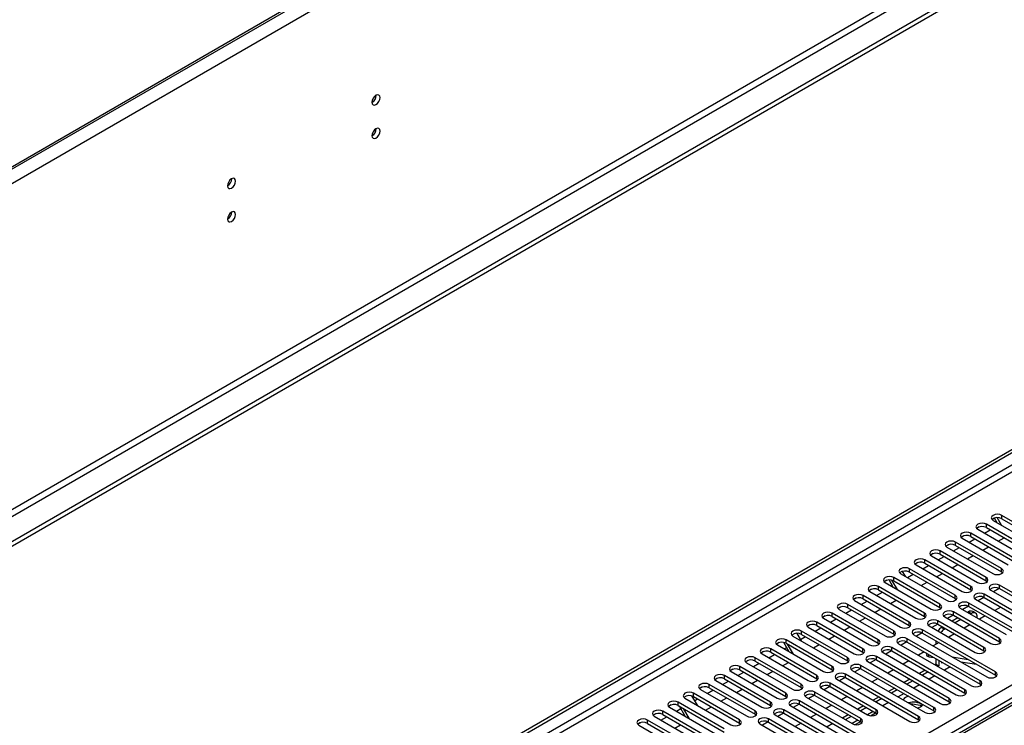
# Model space of a CAD drawing. Units: millimetres. Extents: x 2 to 5882, y 6 to 8322.
# Drawn here: x 3116 to 3477, y 2148 to 2407 of the extents above; entities that cross this region are included whole.
import ezdxf

# ---------------------------------------------------------------- set-up
doc = ezdxf.new("R2010")
doc.units = ezdxf.units.MM
doc.header["$LTSCALE"] = 28

msp = doc.modelspace()

# ---------------------------------------------------------------- linework, layer by layer
at = {"color": 7, "linetype": 'Continuous', "lineweight": 25}
for p, q in [((3925.937, 2822.027), (2541.068, 2022.559)), ((3925.937, 2821.21), (2541.068, 2021.742)), ((3995.057, 2724.344), (2493.869, 1857.726)), ((3995.057, 2722.71), (2493.869, 1856.093)), ((2291.283, 1562.72), (3664.484, 2355.452)), ((2292.343, 1562.107), (3665.545, 2354.84)), ((3660.988, 2260.475), (3410.672, 2115.971)), ((3473.605, 2223.733), (3472.634, 2223.172)), ((3473.558, 2223.705), (3472.634, 2223.172)), ((3473.558, 2223.705), (3473.606, 2223.733)), ((3474.546, 2221.994), (3473.558, 2223.705)), ((3476.046, 2221.128), (3474.465, 2223.866)), ((3493.081, 2214.967), (3476.199, 2224.713)), ((3476.199, 2223.489), (3493.081, 2213.743)), ((3467.948, 2220.467), (3466.977, 2219.906)), ((3467.949, 2220.467), (3466.977, 2219.906)), ((3487.424, 2211.702), (3470.542, 2221.448)), ((3470.542, 2220.223), (3487.424, 2210.477)), ((3473.017, 2222.876), (3489.899, 2213.131)), ((3462.291, 2217.202), (3461.32, 2216.641)), ((3462.292, 2217.202), (3461.32, 2216.641)), ((3461.703, 2216.345), (3478.586, 2206.599)), ((3481.767, 2208.436), (3464.885, 2218.182)), ((3464.885, 2216.957), (3481.767, 2207.211)), ((3467.36, 2219.611), (3484.242, 2209.865)), ((3469.842, 2218.178), (3471.964, 2219.402)), ((3474.913, 2215.251), (3477.034, 2216.475)), ((3456.634, 2213.936), (3455.663, 2213.375)), ((3456.635, 2213.936), (3455.663, 2213.375)), ((3456.046, 2213.08), (3472.929, 2203.334)), ((3458.529, 2211.647), (3460.65, 2212.871)), ((3476.111, 2205.171), (3459.228, 2214.916)), ((3459.228, 2213.692), (3476.111, 2203.946)), ((3464.186, 2214.912), (3466.307, 2216.137)), ((3469.256, 2211.985), (3471.377, 2213.209)), ((3450.978, 2210.67), (3450.006, 2210.109)), ((3450.978, 2210.67), (3450.006, 2210.109)), ((3450.39, 2209.814), (3467.272, 2200.068)), ((3452.872, 2208.381), (3454.993, 2209.605)), ((3470.454, 2201.905), (3453.572, 2211.651)), ((3453.572, 2210.426), (3470.454, 2200.68)), ((3463.599, 2208.719), (3465.721, 2209.944)), ((3445.321, 2207.405), (3444.349, 2206.844)), ((3445.321, 2207.405), (3444.349, 2206.844)), ((3444.733, 2206.548), (3461.615, 2196.802)), ((3447.215, 2205.115), (3449.336, 2206.34)), ((3464.797, 2198.639), (3447.915, 2208.385)), ((3447.915, 2207.16), (3464.797, 2197.414)), ((3457.943, 2205.454), (3460.064, 2206.678)), ((3453.483, 2192.108), (3436.601, 2201.854)), ((3439.076, 2203.283), (3455.958, 2193.537)), ((3439.664, 2204.139), (3439.66, 2204.137)), ((3439.664, 2204.139), (3439.66, 2204.136)), ((3439.66, 2204.137), (3440.691, 2202.35)), ((3441.558, 2201.85), (3443.679, 2203.074)), ((3459.14, 2195.374), (3442.258, 2205.12)), ((3442.258, 2203.895), (3459.14, 2194.149)), ((3452.286, 2202.188), (3454.407, 2203.413)), ((3476.111, 2203.946), (3476.504, 2203.64)), ((3447.826, 2188.842), (3430.944, 2198.588)), ((3434.007, 2200.873), (3433.036, 2200.313)), ((3434.008, 2200.873), (3433.036, 2200.312)), ((3433.419, 2200.017), (3450.301, 2190.271)), ((3436.362, 2198.318), (3434.811, 2201.004)), ((3437.862, 2197.452), (3435.865, 2200.912)), ((3435.901, 2198.584), (3436.132, 2198.717)), ((3436.601, 2200.629), (3453.483, 2190.883)), ((3446.629, 2198.922), (3448.75, 2200.147)), ((3470.454, 2200.68), (3470.847, 2200.374)), ((3492.286, 2189.302), (3475.404, 2199.048)), ((3442.169, 2185.577), (3425.287, 2195.323)), ((3428.35, 2197.608), (3427.379, 2197.047)), ((3428.351, 2197.608), (3427.379, 2197.047)), ((3427.762, 2196.751), (3444.644, 2187.006)), ((3430.244, 2195.318), (3432.366, 2196.543)), ((3430.944, 2197.363), (3447.826, 2187.618)), ((3464.797, 2197.414), (3465.19, 2197.108)), ((3469.641, 2194.614), (3467.524, 2193.391)), ((3469.642, 2194.614), (3467.524, 2193.391)), ((3486.629, 2186.036), (3469.747, 2195.782)), ((3469.747, 2194.557), (3486.629, 2184.811)), ((3472.222, 2197.211), (3489.104, 2187.465)), ((3475.298, 2197.88), (3473.18, 2196.657)), ((3475.298, 2197.88), (3473.18, 2196.657)), ((3475.404, 2197.823), (3492.286, 2188.077)), ((3417.037, 2191.077), (3416.065, 2190.516)), ((3417.036, 2191.076), (3416.065, 2190.516)), ((3436.513, 2182.311), (3419.631, 2192.057)), ((3422.693, 2194.342), (3421.722, 2193.781)), ((3422.694, 2194.342), (3421.722, 2193.781)), ((3422.105, 2193.486), (3438.988, 2183.74)), ((3424.588, 2192.053), (3426.709, 2193.277)), ((3425.287, 2194.098), (3442.169, 2184.352)), ((3435.315, 2192.391), (3437.436, 2193.616)), ((3459.14, 2194.149), (3459.533, 2193.843)), ((3463.985, 2191.348), (3461.867, 2190.126)), ((3463.985, 2191.348), (3461.867, 2190.126)), ((3480.972, 2182.77), (3464.09, 2192.516)), ((3464.09, 2191.291), (3480.972, 2181.546)), ((3466.565, 2193.945), (3483.447, 2184.199)), ((3475.797, 2191.064), (3473.676, 2189.84)), ((3411.38, 2187.811), (3410.408, 2187.25)), ((3411.38, 2187.811), (3410.408, 2187.25)), ((3430.856, 2179.046), (3413.974, 2188.791)), ((3413.974, 2187.567), (3430.856, 2177.821)), ((3416.449, 2190.22), (3433.331, 2180.474)), ((3418.931, 2188.787), (3421.052, 2190.012)), ((3419.631, 2190.832), (3436.513, 2181.086)), ((3429.658, 2189.126), (3431.779, 2190.35)), ((3447.826, 2187.618), (3448.22, 2187.312)), ((3453.483, 2190.883), (3453.876, 2190.577)), ((3455.251, 2187.414), (3472.133, 2177.668)), ((3458.328, 2188.083), (3456.21, 2186.86)), ((3458.328, 2188.083), (3456.21, 2186.86)), ((3475.315, 2179.505), (3458.433, 2189.251)), ((3458.433, 2188.026), (3475.315, 2178.28)), ((3460.908, 2190.679), (3477.79, 2180.933)), ((3464.014, 2189.311), (3463.646, 2189.098)), ((3465.075, 2188.699), (3464.707, 2188.486)), ((3466.575, 2188.847), (3465.514, 2189.459)), ((3467.196, 2187.049), (3467.196, 2187.474)), ((3470.14, 2187.799), (3468.019, 2186.574)), ((3405.723, 2184.545), (3404.751, 2183.984)), ((3405.723, 2184.545), (3404.751, 2183.984)), ((3425.199, 2175.78), (3408.317, 2185.526)), ((3408.317, 2184.301), (3425.199, 2174.555)), ((3410.792, 2186.954), (3427.674, 2177.209)), ((3413.274, 2185.521), (3415.395, 2186.746)), ((3418.345, 2182.594), (3420.466, 2183.819)), ((3424.001, 2185.86), (3426.123, 2187.084)), ((3442.169, 2184.352), (3442.563, 2184.046)), ((3449.594, 2184.148), (3466.476, 2174.402)), ((3452.671, 2184.817), (3450.553, 2183.595)), ((3452.671, 2184.817), (3450.553, 2183.595)), ((3469.658, 2176.239), (3452.776, 2185.985)), ((3452.776, 2184.76), (3469.658, 2175.014)), ((3454.454, 2183.792), (3454.115, 2183.596)), ((3460.111, 2187.057), (3457.989, 2185.833)), ((3461.171, 2186.445), (3459.05, 2185.221)), ((3464.483, 2184.533), (3462.362, 2183.309)), ((3399.478, 2180.423), (3416.36, 2170.677)), ((3400.926, 2181.413), (3402.507, 2178.674)), ((3402.234, 2179.148), (3404.081, 2180.215)), ((3419.542, 2172.514), (3402.66, 2182.26)), ((3402.66, 2181.035), (3419.542, 2171.289)), ((3405.135, 2183.689), (3422.017, 2173.943)), ((3407.617, 2182.256), (3409.738, 2183.48)), ((3412.688, 2179.329), (3414.809, 2180.553)), ((3436.513, 2181.086), (3436.906, 2180.78)), ((3443.937, 2180.882), (3470.719, 2165.422)), ((3447.014, 2181.552), (3444.896, 2180.329)), ((3447.014, 2181.551), (3444.896, 2180.329)), ((3473.901, 2167.259), (3447.119, 2182.719)), ((3447.119, 2181.495), (3473.901, 2166.034)), ((3455.514, 2183.179), (3455.175, 2182.984)), ((3458.826, 2181.267), (3456.705, 2180.043)), ((3394.409, 2178.014), (3393.438, 2177.453)), ((3394.41, 2178.014), (3393.438, 2177.453)), ((3393.821, 2177.158), (3410.703, 2167.412)), ((3398.179, 2174.642), (3396.201, 2178.068)), ((3413.885, 2169.249), (3397.003, 2178.994)), ((3397.003, 2177.77), (3413.885, 2168.024)), ((3399.679, 2173.776), (3397.558, 2177.449)), ((3407.031, 2176.063), (3409.152, 2177.287)), ((3430.856, 2177.821), (3431.249, 2177.515)), ((3438.28, 2177.617), (3465.062, 2162.156)), ((3441.357, 2178.286), (3439.239, 2177.063)), ((3441.357, 2178.286), (3439.239, 2177.063)), ((3468.244, 2163.993), (3441.462, 2179.454)), ((3441.462, 2178.229), (3468.244, 2162.768)), ((3453.17, 2178.002), (3451.048, 2176.777)), ((3451.993, 2178.681), (3451.993, 2177.323)), ((3453.054, 2178.068), (3453.054, 2177.935)), ((3475.315, 2178.28), (3475.708, 2177.974)), ((3388.752, 2174.748), (3387.781, 2174.187)), ((3388.753, 2174.748), (3387.781, 2174.187)), ((3388.164, 2173.892), (3405.046, 2164.146)), ((3390.647, 2172.459), (3392.768, 2173.683)), ((3408.228, 2165.983), (3391.346, 2175.729)), ((3391.346, 2174.504), (3408.228, 2164.758)), ((3396.303, 2175.725), (3397.241, 2176.266)), ((3425.199, 2174.555), (3425.592, 2174.249)), ((3456.93, 2157.462), (3430.149, 2172.922)), ((3432.624, 2174.351), (3459.405, 2158.89)), ((3435.7, 2175.02), (3433.582, 2173.798)), ((3435.7, 2175.02), (3433.582, 2173.798)), ((3462.587, 2160.727), (3435.806, 2176.188)), ((3435.806, 2174.963), (3462.587, 2159.503)), ((3447.738, 2174.606), (3445.617, 2173.381)), ((3448.385, 2174.233), (3448.645, 2173.257)), ((3469.658, 2175.014), (3470.051, 2174.708)), ((3383.095, 2171.483), (3382.124, 2170.922)), ((3383.096, 2171.483), (3382.124, 2170.922)), ((3382.507, 2170.626), (3399.39, 2160.88)), ((3384.99, 2169.193), (3387.111, 2170.418)), ((3402.571, 2162.717), (3385.689, 2172.463)), ((3385.689, 2171.238), (3402.571, 2161.493)), ((3395.717, 2169.532), (3397.838, 2170.756)), ((3419.542, 2171.289), (3419.935, 2170.983)), ((3451.273, 2154.196), (3424.492, 2169.657)), ((3426.967, 2171.086), (3453.748, 2155.625)), ((3430.043, 2171.755), (3427.926, 2170.532)), ((3430.044, 2171.755), (3427.926, 2170.532)), ((3430.149, 2171.698), (3456.93, 2156.237)), ((3442.082, 2171.34), (3439.96, 2170.116)), ((3449.423, 2172.805), (3451.394, 2172.496)), ((3451.993, 2170.123), (3451.627, 2169.912)), ((3451.993, 2172.15), (3451.993, 2170.123)), ((3451.993, 2170.123), (3453.054, 2169.511)), ((3453.054, 2169.511), (3452.688, 2169.3)), ((3453.054, 2171.537), (3453.054, 2169.511)), ((3454.115, 2170.925), (3454.115, 2170.532)), ((3454.115, 2170.532), (3454.455, 2170.728)), ((3458.005, 2172.761), (3463.832, 2171.846)), ((3461.106, 2170.971), (3466.933, 2170.056)), ((3391.258, 2156.186), (3374.376, 2165.932)), ((3377.439, 2168.217), (3376.467, 2167.656)), ((3377.439, 2168.217), (3376.467, 2167.656)), ((3376.851, 2167.361), (3393.733, 2157.615)), ((3379.333, 2165.928), (3381.454, 2167.152)), ((3396.915, 2159.452), (3380.033, 2169.198)), ((3380.033, 2167.973), (3396.915, 2158.227)), ((3390.06, 2166.266), (3392.181, 2167.491)), ((3413.885, 2168.024), (3414.278, 2167.718)), ((3445.617, 2150.93), (3418.835, 2166.391)), ((3421.31, 2167.82), (3448.091, 2152.359)), ((3424.387, 2168.489), (3422.269, 2167.266)), ((3424.387, 2168.489), (3422.269, 2167.266)), ((3424.492, 2168.432), (3451.273, 2152.971)), ((3436.425, 2168.074), (3434.304, 2166.85)), ((3448.091, 2167.871), (3445.97, 2166.646)), ((3449.152, 2167.258), (3447.031, 2166.034)), ((3474.294, 2165.728), (3473.901, 2166.034)), ((3385.601, 2152.92), (3368.719, 2162.666)), ((3371.782, 2164.951), (3370.81, 2164.391)), ((3371.782, 2164.951), (3370.81, 2164.39)), ((3371.194, 2164.095), (3388.076, 2154.349)), ((3373.676, 2162.662), (3375.797, 2163.887)), ((3374.376, 2164.707), (3391.258, 2154.961)), ((3384.403, 2163), (3386.525, 2164.225)), ((3408.228, 2164.758), (3408.622, 2164.452)), ((3430.06, 2153.38), (3413.178, 2163.126)), ((3415.653, 2164.554), (3442.435, 2149.094)), ((3418.73, 2165.223), (3416.612, 2164.001)), ((3418.73, 2165.223), (3416.612, 2164.001)), ((3418.835, 2165.166), (3445.617, 2149.706)), ((3430.768, 2164.809), (3428.647, 2163.584)), ((3442.435, 2164.605), (3440.314, 2163.381)), ((3443.495, 2163.993), (3441.374, 2162.768)), ((3468.637, 2162.462), (3468.244, 2162.768)), ((3362.326, 2158.459), (3364.323, 2154.999)), ((3379.944, 2149.655), (3363.062, 2159.401)), ((3366.125, 2161.686), (3365.153, 2161.125)), ((3366.125, 2161.686), (3365.154, 2161.125)), ((3365.537, 2160.829), (3382.419, 2151.084)), ((3368.019, 2159.396), (3370.14, 2160.621)), ((3368.719, 2161.442), (3385.601, 2151.696)), ((3378.747, 2159.735), (3380.868, 2160.959)), ((3402.571, 2161.493), (3402.965, 2161.186)), ((3407.416, 2158.692), (3405.298, 2157.47)), ((3407.416, 2158.692), (3405.298, 2157.469)), ((3424.403, 2150.114), (3407.521, 2159.86)), ((3407.521, 2158.635), (3424.403, 2148.889)), ((3409.996, 2161.289), (3426.878, 2151.543)), ((3413.073, 2161.958), (3410.955, 2160.735)), ((3413.073, 2161.958), (3410.955, 2160.735)), ((3413.178, 2161.901), (3430.06, 2152.155)), ((3425.111, 2161.543), (3422.99, 2160.319)), ((3436.778, 2161.34), (3434.657, 2160.115)), ((3437.838, 2160.727), (3435.717, 2159.503)), ((3462.98, 2159.196), (3462.587, 2159.503)), ((3354.812, 2155.155), (3353.84, 2154.594)), ((3354.811, 2155.154), (3353.84, 2154.594)), ((3374.287, 2146.389), (3357.405, 2156.135)), ((3357.405, 2154.91), (3374.287, 2145.164)), ((3359.88, 2157.564), (3376.762, 2147.818)), ((3363.062, 2158.176), (3379.944, 2148.43)), ((3363.343, 2156.697), (3364.483, 2157.355)), ((3373.09, 2156.469), (3375.211, 2157.694)), ((3391.258, 2154.961), (3391.651, 2154.655)), ((3396.915, 2158.227), (3397.308, 2157.921)), ((3401.759, 2155.426), (3399.641, 2154.204)), ((3401.759, 2155.426), (3399.641, 2154.204)), ((3428.646, 2141.134), (3401.864, 2156.594)), ((3401.864, 2155.369), (3428.646, 2139.909)), ((3404.339, 2158.023), (3421.221, 2148.277)), ((3413.797, 2155.012), (3411.676, 2153.787)), ((3419.454, 2158.278), (3417.333, 2157.053)), ((3425.464, 2154.808), (3423.343, 2153.584)), ((3431.121, 2158.074), (3429, 2156.849)), ((3432.182, 2157.462), (3430.06, 2156.237)), ((3442.422, 2155.632), (3442.422, 2156.012)), ((3446.91, 2154.851), (3442.628, 2155.513)), ((3457.324, 2155.931), (3456.93, 2156.237)), ((3349.154, 2151.889), (3348.183, 2151.328)), ((3349.155, 2151.889), (3348.183, 2151.328)), ((3368.63, 2143.124), (3351.748, 2152.869)), ((3351.748, 2151.645), (3368.63, 2141.899)), ((3354.223, 2154.298), (3371.105, 2144.552)), ((3356.705, 2152.865), (3358.35, 2153.815)), ((3359.995, 2150.966), (3357.874, 2154.64)), ((3361.495, 2150.1), (3359.374, 2153.774)), ((3367.433, 2153.204), (3369.554, 2154.428)), ((3385.601, 2151.696), (3385.994, 2151.39)), ((3393.026, 2151.492), (3419.807, 2136.031)), ((3396.102, 2152.161), (3393.984, 2150.938)), ((3396.102, 2152.161), (3393.984, 2150.938)), ((3422.989, 2137.868), (3396.208, 2153.329)), ((3396.208, 2152.104), (3422.989, 2136.643)), ((3398.682, 2154.757), (3425.464, 2139.297)), ((3408.141, 2151.746), (3406.019, 2150.522)), ((3419.807, 2151.543), (3417.686, 2150.318)), ((3426.525, 2154.196), (3424.404, 2152.971)), ((3428.023, 2151.188), (3429.879, 2152.26)), ((3430.06, 2152.155), (3430.454, 2151.849)), ((3451.667, 2152.665), (3451.273, 2152.971)), ((3343.497, 2148.623), (3342.526, 2148.062)), ((3343.498, 2148.623), (3342.526, 2148.062)), ((3342.909, 2147.767), (3359.792, 2138.021)), ((3362.974, 2139.858), (3346.091, 2149.604)), ((3346.091, 2148.379), (3362.974, 2138.633)), ((3348.566, 2151.032), (3365.448, 2141.287)), ((3351.049, 2149.6), (3353.17, 2150.824)), ((3356.119, 2146.672), (3358.24, 2147.897)), ((3379.944, 2148.43), (3380.337, 2148.124)), ((3387.369, 2148.226), (3414.15, 2132.765)), ((3390.445, 2148.895), (3388.328, 2147.673)), ((3390.446, 2148.895), (3388.328, 2147.673)), ((3417.332, 2134.602), (3390.551, 2150.063)), ((3390.551, 2148.838), (3417.332, 2133.377)), ((3402.484, 2148.481), (3400.362, 2147.256)), ((3414.15, 2148.277), (3412.029, 2147.052)), ((3420.868, 2150.93), (3418.747, 2149.706)), ((3422.366, 2147.923), (3424.222, 2148.994)), ((3424.403, 2148.889), (3424.797, 2148.583)), ((3446.01, 2149.4), (3445.617, 2149.706))]:
    msp.add_line(p, q, dxfattribs=at)
at = {"color": 8, "linetype": 'Continuous', "lineweight": 25}
for p, q in [((3930.533, 2818.556), (2540.008, 2015.823)), ((3933.715, 2700.77), (2536.826, 1894.363)), ((2537.886, 1892.526), (3934.776, 2698.933)), ((3664.555, 2349.777), (2292.343, 1557.616)), ((2293.404, 1555.779), (3664.484, 2347.287)), ((2436.416, 1560.168), (3656.883, 2264.728)), ((3659.004, 2261.053), (2438.538, 1556.493)), ((3662.363, 2260.339), (3412.047, 2115.835)), ((3476.199, 2223.489), (3476.199, 2224.713)), ((3470.542, 2220.223), (3470.542, 2221.448)), ((3464.885, 2216.957), (3464.885, 2218.182)), ((3459.228, 2213.692), (3459.228, 2214.916)), ((3453.572, 2210.426), (3453.572, 2211.651)), ((3447.915, 2207.16), (3447.915, 2208.385)), ((3436.601, 2200.629), (3436.601, 2201.854)), ((3442.258, 2203.895), (3442.258, 2205.12)), ((3470.454, 2200.68), (3470.454, 2201.905)), ((3476.111, 2203.946), (3476.111, 2205.171)), ((3430.944, 2197.363), (3430.944, 2198.588)), ((3464.797, 2197.414), (3464.797, 2198.639)), ((3475.404, 2197.823), (3475.404, 2199.048)), ((3425.287, 2194.098), (3425.287, 2195.323)), ((3459.14, 2194.149), (3459.14, 2195.374)), ((3469.747, 2194.557), (3469.747, 2195.782)), ((3419.631, 2190.832), (3419.631, 2192.057)), ((3453.483, 2190.883), (3453.483, 2192.108)), ((3464.09, 2191.291), (3464.09, 2192.516)), ((3413.974, 2187.567), (3413.974, 2188.791)), ((3447.826, 2187.618), (3447.826, 2188.842)), ((3458.433, 2188.026), (3458.433, 2189.251)), ((3464.014, 2189.311), (3465.075, 2188.699)), ((3408.317, 2184.301), (3408.317, 2185.526)), ((3442.169, 2184.352), (3442.169, 2185.577)), ((3452.776, 2184.76), (3452.776, 2185.985)), ((3402.66, 2181.035), (3402.66, 2182.26)), ((3436.513, 2181.086), (3436.513, 2182.311)), ((3447.119, 2181.495), (3447.119, 2182.719)), ((3454.115, 2183.596), (3455.175, 2182.984)), ((3397.003, 2177.77), (3397.003, 2178.994)), ((3430.856, 2177.821), (3430.856, 2179.046)), ((3441.462, 2178.229), (3441.462, 2179.454)), ((3475.315, 2178.28), (3475.315, 2179.505)), ((3391.346, 2174.504), (3391.346, 2175.729)), ((3425.199, 2174.555), (3425.199, 2175.78)), ((3430.149, 2171.698), (3430.149, 2172.922)), ((3435.806, 2174.963), (3435.806, 2176.188)), ((3449.161, 2173.784), (3449.423, 2172.805)), ((3469.658, 2175.014), (3469.658, 2176.239)), ((3385.689, 2171.238), (3385.689, 2172.463)), ((3413.885, 2168.024), (3413.885, 2169.249)), ((3419.542, 2171.289), (3419.542, 2172.514)), ((3424.492, 2168.432), (3424.492, 2169.657)), ((3374.376, 2164.707), (3374.376, 2165.932)), ((3380.033, 2167.973), (3380.033, 2169.198)), ((3408.228, 2164.758), (3408.228, 2165.983)), ((3418.835, 2165.166), (3418.835, 2166.391)), ((3451.627, 2165.829), (3449.506, 2164.605)), ((3457.284, 2169.095), (3455.163, 2167.871)), ((3473.901, 2166.034), (3473.901, 2167.259)), ((3368.719, 2161.442), (3368.719, 2162.666)), ((3402.571, 2161.493), (3402.571, 2162.717)), ((3413.178, 2161.901), (3413.178, 2163.126)), ((3445.971, 2162.564), (3443.849, 2161.339)), ((3468.244, 2162.768), (3468.244, 2163.993)), ((3363.062, 2158.176), (3363.062, 2159.401)), ((3396.915, 2158.227), (3396.915, 2159.452)), ((3407.521, 2158.635), (3407.521, 2159.86)), ((3440.314, 2159.298), (3438.193, 2158.074)), ((3462.587, 2159.503), (3462.587, 2160.727)), ((3357.405, 2154.91), (3357.405, 2156.135)), ((3391.258, 2154.961), (3391.258, 2156.186)), ((3401.864, 2155.369), (3401.864, 2156.594)), ((3434.657, 2156.033), (3432.536, 2154.808)), ((3456.93, 2156.237), (3456.93, 2157.462)), ((3351.748, 2151.645), (3351.748, 2152.869)), ((3385.601, 2151.696), (3385.601, 2152.92)), ((3396.208, 2152.104), (3396.208, 2153.329)), ((3429, 2152.767), (3426.879, 2151.542)), ((3430.06, 2152.155), (3430.06, 2153.38)), ((3451.273, 2152.971), (3451.273, 2154.196)), ((3346.091, 2148.379), (3346.091, 2149.604)), ((3379.944, 2148.43), (3379.944, 2149.655)), ((3390.551, 2148.838), (3390.551, 2150.063)), ((3423.343, 2149.501), (3421.222, 2148.277)), ((3424.403, 2148.889), (3424.403, 2150.114)), ((3445.617, 2149.706), (3445.617, 2150.93))]:
    msp.add_line(p, q, dxfattribs=at)
at = {"color": 7, "linetype": 'Continuous', "lineweight": 25, "flags": 128}
for points in [[(3247.892, 2378.007), (3247.779, 2378.598), (3247.457, 2378.968), (3246.976, 2379.062), (3246.407, 2378.864), (3245.839, 2378.406), (3245.357, 2377.756), (3245.035, 2377.014), (3244.922, 2376.292), (3245.035, 2375.701), (3245.357, 2375.331), (3245.839, 2375.237), (3246.407, 2375.435), (3246.976, 2375.893), (3247.457, 2376.543), (3247.779, 2377.285), (3247.892, 2378.007)], [(3247.892, 2365.759), (3247.779, 2366.35), (3247.457, 2366.72), (3246.976, 2366.814), (3246.407, 2366.616), (3245.839, 2366.158), (3245.357, 2365.508), (3245.035, 2364.766), (3244.922, 2364.044), (3245.035, 2363.453), (3245.357, 2363.083), (3245.839, 2362.989), (3246.407, 2363.187), (3246.976, 2363.645), (3247.457, 2364.295), (3247.779, 2365.037), (3247.892, 2365.759)], [(3194.859, 2347.391), (3194.746, 2347.982), (3194.424, 2348.353), (3193.943, 2348.446), (3193.374, 2348.249), (3192.806, 2347.79), (3192.324, 2347.141), (3192.002, 2346.398), (3191.889, 2345.677), (3192.002, 2345.086), (3192.324, 2344.716), (3192.806, 2344.622), (3193.374, 2344.819), (3193.943, 2345.278), (3194.424, 2345.928), (3194.746, 2346.67), (3194.859, 2347.391)], [(3194.859, 2335.143), (3194.746, 2335.734), (3194.424, 2336.105), (3193.943, 2336.198), (3193.374, 2336.001), (3192.806, 2335.542), (3192.324, 2334.892), (3192.002, 2334.15), (3191.889, 2333.429), (3192.002, 2332.838), (3192.324, 2332.467), (3192.806, 2332.374), (3193.374, 2332.571), (3193.943, 2333.03), (3194.424, 2333.68), (3194.746, 2334.422), (3194.859, 2335.143)], [(3476.199, 2224.713), (3475.469, 2224.995), (3474.608, 2225.094), (3473.747, 2224.995), (3473.017, 2224.713), (3472.529, 2224.292), (3472.358, 2223.795), (3472.529, 2223.298), (3473.017, 2222.876)], [(3470.542, 2221.448), (3469.812, 2221.729), (3468.951, 2221.828), (3468.09, 2221.729), (3467.36, 2221.448), (3466.872, 2221.026), (3466.701, 2220.529), (3466.872, 2220.032), (3467.36, 2219.611)], [(3464.885, 2218.182), (3464.155, 2218.464), (3463.294, 2218.562), (3462.433, 2218.464), (3461.703, 2218.182), (3461.216, 2217.761), (3461.044, 2217.264), (3461.216, 2216.767), (3461.703, 2216.345)], [(3459.228, 2214.916), (3458.498, 2215.198), (3457.637, 2215.297), (3456.776, 2215.198), (3456.046, 2214.916), (3455.559, 2214.495), (3455.387, 2213.998), (3455.559, 2213.501), (3456.046, 2213.08)], [(3453.572, 2211.651), (3452.842, 2211.932), (3451.981, 2212.031), (3451.12, 2211.932), (3450.39, 2211.651), (3449.902, 2211.229), (3449.731, 2210.732), (3449.902, 2210.235), (3450.39, 2209.814)], [(3442.258, 2205.12), (3441.528, 2205.401), (3440.667, 2205.5), (3439.806, 2205.401), (3439.076, 2205.12), (3438.588, 2204.698), (3438.417, 2204.201), (3438.588, 2203.704), (3439.076, 2203.283)], [(3447.915, 2208.385), (3447.185, 2208.667), (3446.324, 2208.766), (3445.463, 2208.667), (3444.733, 2208.385), (3444.245, 2207.964), (3444.074, 2207.467), (3444.245, 2206.97), (3444.733, 2206.548)], [(3436.601, 2201.854), (3435.871, 2202.135), (3435.01, 2202.234), (3434.149, 2202.135), (3433.419, 2201.854), (3432.931, 2201.433), (3432.76, 2200.935), (3432.931, 2200.438), (3433.419, 2200.017)], [(3467.272, 2200.068), (3468.002, 2199.786), (3468.863, 2199.688), (3469.724, 2199.786), (3470.454, 2200.068), (3470.941, 2200.489), (3471.113, 2200.986), (3470.941, 2201.484), (3470.454, 2201.905)], [(3472.929, 2203.334), (3473.659, 2203.052), (3474.52, 2202.953), (3475.381, 2203.052), (3476.111, 2203.334), (3476.598, 2203.755), (3476.77, 2204.252), (3476.598, 2204.749), (3476.111, 2205.171)], [(3430.944, 2198.588), (3430.214, 2198.87), (3429.353, 2198.969), (3428.492, 2198.87), (3427.762, 2198.588), (3427.274, 2198.167), (3427.103, 2197.67), (3427.274, 2197.173), (3427.762, 2196.751)], [(3461.615, 2196.802), (3462.345, 2196.521), (3463.206, 2196.422), (3464.067, 2196.521), (3464.797, 2196.802), (3465.285, 2197.224), (3465.456, 2197.721), (3465.285, 2198.218), (3464.797, 2198.639)], [(3475.404, 2199.048), (3474.674, 2199.329), (3473.813, 2199.428), (3472.951, 2199.329), (3472.221, 2199.047), (3471.734, 2198.626), (3471.563, 2198.129), (3471.734, 2197.632), (3472.222, 2197.211)], [(3425.287, 2195.323), (3424.557, 2195.604), (3423.696, 2195.703), (3422.835, 2195.604), (3422.105, 2195.323), (3421.618, 2194.901), (3421.446, 2194.404), (3421.618, 2193.907), (3422.105, 2193.486)], [(3455.958, 2193.537), (3456.688, 2193.255), (3457.549, 2193.156), (3458.41, 2193.255), (3459.14, 2193.537), (3459.628, 2193.958), (3459.799, 2194.455), (3459.628, 2194.952), (3459.14, 2195.374)], [(3469.747, 2195.782), (3469.017, 2196.063), (3468.156, 2196.162), (3467.295, 2196.063), (3466.565, 2195.782), (3466.077, 2195.361), (3465.906, 2194.863), (3466.077, 2194.366), (3466.565, 2193.945)], [(3419.631, 2192.057), (3418.901, 2192.339), (3418.039, 2192.437), (3417.178, 2192.339), (3416.448, 2192.057), (3415.961, 2191.636), (3415.789, 2191.139), (3415.961, 2190.642), (3416.449, 2190.22)], [(3450.301, 2190.271), (3451.031, 2189.99), (3451.892, 2189.891), (3452.753, 2189.99), (3453.483, 2190.271), (3453.971, 2190.693), (3454.142, 2191.19), (3453.971, 2191.687), (3453.483, 2192.108)], [(3464.09, 2192.516), (3463.36, 2192.798), (3462.499, 2192.897), (3461.638, 2192.798), (3460.908, 2192.516), (3460.42, 2192.095), (3460.249, 2191.598), (3460.42, 2191.101), (3460.908, 2190.679)], [(3413.974, 2188.791), (3413.244, 2189.073), (3412.383, 2189.172), (3411.522, 2189.073), (3410.792, 2188.791), (3410.304, 2188.37), (3410.133, 2187.873), (3410.304, 2187.376), (3410.792, 2186.954)], [(3444.644, 2187.006), (3445.374, 2186.724), (3446.235, 2186.625), (3447.096, 2186.724), (3447.826, 2187.005), (3448.314, 2187.427), (3448.485, 2187.924), (3448.314, 2188.421), (3447.826, 2188.842)], [(3458.433, 2189.251), (3457.703, 2189.532), (3456.842, 2189.631), (3455.981, 2189.532), (3455.251, 2189.251), (3454.763, 2188.829), (3454.592, 2188.332), (3454.763, 2187.835), (3455.251, 2187.414)], [(3408.317, 2185.526), (3407.587, 2185.807), (3406.726, 2185.906), (3405.865, 2185.807), (3405.135, 2185.526), (3404.647, 2185.104), (3404.476, 2184.607), (3404.647, 2184.11), (3405.135, 2183.689)], [(3438.988, 2183.74), (3439.717, 2183.458), (3440.579, 2183.359), (3441.44, 2183.458), (3442.169, 2183.74), (3442.657, 2184.161), (3442.828, 2184.658), (3442.657, 2185.155), (3442.169, 2185.577)], [(3452.776, 2185.985), (3452.046, 2186.267), (3451.185, 2186.365), (3450.324, 2186.267), (3449.594, 2185.985), (3449.106, 2185.564), (3448.935, 2185.067), (3449.106, 2184.569), (3449.594, 2184.148)], [(3402.66, 2182.26), (3401.93, 2182.542), (3401.069, 2182.641), (3400.208, 2182.542), (3399.478, 2182.26), (3398.99, 2181.839), (3398.819, 2181.342), (3398.99, 2180.845), (3399.478, 2180.423)], [(3433.331, 2180.474), (3434.061, 2180.193), (3434.922, 2180.094), (3435.783, 2180.193), (3436.513, 2180.474), (3437, 2180.896), (3437.172, 2181.393), (3437, 2181.89), (3436.513, 2182.311)], [(3447.119, 2182.719), (3446.389, 2183.001), (3445.528, 2183.1), (3444.667, 2183.001), (3443.937, 2182.719), (3443.45, 2182.298), (3443.278, 2181.801), (3443.449, 2181.304), (3443.937, 2180.882)], [(3397.003, 2178.994), (3396.273, 2179.276), (3395.412, 2179.375), (3394.551, 2179.276), (3393.821, 2178.995), (3393.333, 2178.573), (3393.162, 2178.076), (3393.333, 2177.579), (3393.821, 2177.158)], [(3427.674, 2177.209), (3428.404, 2176.927), (3429.265, 2176.828), (3430.126, 2176.927), (3430.856, 2177.209), (3431.343, 2177.63), (3431.515, 2178.127), (3431.344, 2178.624), (3430.856, 2179.046)], [(3435.806, 2176.188), (3435.076, 2176.47), (3434.215, 2176.569), (3433.353, 2176.47), (3432.624, 2176.188), (3432.136, 2175.767), (3431.965, 2175.27), (3432.136, 2174.773), (3432.624, 2174.351)], [(3441.462, 2179.454), (3440.732, 2179.735), (3439.871, 2179.834), (3439.01, 2179.735), (3438.28, 2179.454), (3437.793, 2179.032), (3437.621, 2178.535), (3437.793, 2178.038), (3438.28, 2177.617)], [(3472.133, 2177.668), (3472.863, 2177.386), (3473.724, 2177.287), (3474.585, 2177.386), (3475.315, 2177.668), (3475.803, 2178.089), (3475.974, 2178.586), (3475.803, 2179.083), (3475.315, 2179.505)], [(3391.346, 2175.729), (3390.616, 2176.01), (3389.755, 2176.109), (3388.894, 2176.01), (3388.164, 2175.729), (3387.676, 2175.307), (3387.505, 2174.81), (3387.676, 2174.313), (3388.164, 2173.892)], [(3422.017, 2173.943), (3422.747, 2173.661), (3423.608, 2173.563), (3424.469, 2173.661), (3425.199, 2173.943), (3425.687, 2174.364), (3425.858, 2174.861), (3425.687, 2175.358), (3425.199, 2175.78)], [(3430.149, 2172.922), (3429.419, 2173.204), (3428.558, 2173.303), (3427.697, 2173.204), (3426.967, 2172.922), (3426.479, 2172.501), (3426.308, 2172.004), (3426.479, 2171.507), (3426.967, 2171.086)], [(3449.423, 2172.805), (3449.074, 2172.89), (3448.821, 2173.018), (3448.673, 2173.185), (3448.645, 2173.257)], [(3466.476, 2174.402), (3467.206, 2174.121), (3468.067, 2174.022), (3468.928, 2174.121), (3469.658, 2174.402), (3470.146, 2174.824), (3470.317, 2175.321), (3470.146, 2175.818), (3469.658, 2176.239)], [(3380.033, 2169.198), (3379.303, 2169.479), (3378.441, 2169.578), (3377.58, 2169.479), (3376.85, 2169.198), (3376.363, 2168.776), (3376.191, 2168.279), (3376.363, 2167.782), (3376.851, 2167.361)], [(3385.689, 2172.463), (3384.959, 2172.745), (3384.098, 2172.844), (3383.237, 2172.745), (3382.507, 2172.463), (3382.02, 2172.042), (3381.848, 2171.545), (3382.02, 2171.048), (3382.507, 2170.626)], [(3410.703, 2167.412), (3411.433, 2167.13), (3412.294, 2167.031), (3413.155, 2167.13), (3413.885, 2167.412), (3414.373, 2167.833), (3414.544, 2168.33), (3414.373, 2168.827), (3413.885, 2169.249)], [(3416.36, 2170.677), (3417.09, 2170.396), (3417.951, 2170.297), (3418.812, 2170.396), (3419.542, 2170.677), (3420.03, 2171.099), (3420.201, 2171.596), (3420.03, 2172.093), (3419.542, 2172.514)], [(3424.492, 2169.657), (3423.762, 2169.938), (3422.901, 2170.037), (3422.04, 2169.938), (3421.31, 2169.657), (3420.822, 2169.235), (3420.651, 2168.738), (3420.822, 2168.241), (3421.31, 2167.82)], [(3374.376, 2165.932), (3373.646, 2166.214), (3372.785, 2166.312), (3371.924, 2166.214), (3371.194, 2165.932), (3370.706, 2165.511), (3370.535, 2165.013), (3370.706, 2164.516), (3371.194, 2164.095)], [(3405.046, 2164.146), (3405.776, 2163.864), (3406.637, 2163.766), (3407.498, 2163.865), (3408.228, 2164.146), (3408.716, 2164.567), (3408.887, 2165.065), (3408.716, 2165.562), (3408.228, 2165.983)], [(3418.835, 2166.391), (3418.105, 2166.673), (3417.244, 2166.772), (3416.383, 2166.673), (3415.653, 2166.391), (3415.165, 2165.97), (3414.994, 2165.473), (3415.165, 2164.976), (3415.653, 2164.554)], [(3470.719, 2165.422), (3471.449, 2165.14), (3472.31, 2165.041), (3473.171, 2165.14), (3473.901, 2165.422), (3474.389, 2165.843), (3474.56, 2166.34), (3474.389, 2166.837), (3473.901, 2167.259)], [(3368.719, 2162.666), (3367.989, 2162.948), (3367.128, 2163.047), (3366.267, 2162.948), (3365.537, 2162.666), (3365.049, 2162.245), (3364.878, 2161.748), (3365.049, 2161.251), (3365.537, 2160.829)], [(3399.39, 2160.88), (3400.119, 2160.599), (3400.981, 2160.5), (3401.842, 2160.599), (3402.572, 2160.88), (3403.059, 2161.302), (3403.231, 2161.799), (3403.059, 2162.296), (3402.571, 2162.717)], [(3413.178, 2163.126), (3412.448, 2163.407), (3411.587, 2163.506), (3410.726, 2163.407), (3409.996, 2163.126), (3409.508, 2162.704), (3409.337, 2162.207), (3409.508, 2161.71), (3409.996, 2161.289)], [(3465.062, 2162.156), (3465.792, 2161.875), (3466.653, 2161.776), (3467.514, 2161.874), (3468.244, 2162.156), (3468.732, 2162.577), (3468.903, 2163.075), (3468.732, 2163.572), (3468.244, 2163.993)], [(3363.062, 2159.401), (3362.332, 2159.682), (3361.471, 2159.781), (3360.61, 2159.682), (3359.88, 2159.401), (3359.392, 2158.979), (3359.221, 2158.482), (3359.392, 2157.985), (3359.88, 2157.564)], [(3393.733, 2157.615), (3394.463, 2157.333), (3395.324, 2157.234), (3396.185, 2157.333), (3396.915, 2157.615), (3397.402, 2158.036), (3397.574, 2158.533), (3397.402, 2159.03), (3396.915, 2159.452)], [(3407.521, 2159.86), (3406.791, 2160.142), (3405.93, 2160.24), (3405.069, 2160.141), (3404.339, 2159.86), (3403.852, 2159.439), (3403.68, 2158.941), (3403.852, 2158.444), (3404.339, 2158.023)], [(3459.405, 2158.89), (3460.135, 2158.609), (3460.996, 2158.51), (3461.857, 2158.609), (3462.587, 2158.89), (3463.075, 2159.312), (3463.246, 2159.809), (3463.075, 2160.306), (3462.587, 2160.727)], [(3357.405, 2156.135), (3356.675, 2156.417), (3355.814, 2156.516), (3354.953, 2156.417), (3354.223, 2156.135), (3353.735, 2155.714), (3353.564, 2155.217), (3353.735, 2154.72), (3354.223, 2154.298)], [(3388.076, 2154.349), (3388.806, 2154.068), (3389.667, 2153.969), (3390.528, 2154.068), (3391.258, 2154.349), (3391.746, 2154.771), (3391.917, 2155.268), (3391.746, 2155.765), (3391.258, 2156.186)], [(3401.864, 2156.594), (3401.134, 2156.876), (3400.273, 2156.975), (3399.412, 2156.876), (3398.682, 2156.594), (3398.195, 2156.173), (3398.023, 2155.676), (3398.195, 2155.179), (3398.682, 2154.757)], [(3453.748, 2155.625), (3454.478, 2155.343), (3455.339, 2155.244), (3456.2, 2155.343), (3456.93, 2155.625), (3457.418, 2156.046), (3457.589, 2156.543), (3457.418, 2157.04), (3456.93, 2157.462)], [(3351.748, 2152.869), (3351.018, 2153.151), (3350.157, 2153.25), (3349.296, 2153.151), (3348.566, 2152.869), (3348.078, 2152.448), (3347.907, 2151.951), (3348.078, 2151.454), (3348.566, 2151.032)], [(3382.419, 2151.084), (3383.149, 2150.802), (3384.01, 2150.703), (3384.871, 2150.802), (3385.601, 2151.084), (3386.089, 2151.505), (3386.26, 2152.002), (3386.089, 2152.499), (3385.601, 2152.92)], [(3396.208, 2153.329), (3395.478, 2153.61), (3394.617, 2153.709), (3393.756, 2153.61), (3393.026, 2153.329), (3392.538, 2152.907), (3392.367, 2152.41), (3392.538, 2151.913), (3393.026, 2151.492)], [(3426.878, 2151.543), (3427.608, 2151.261), (3428.469, 2151.162), (3429.33, 2151.261), (3430.06, 2151.543), (3430.548, 2151.964), (3430.719, 2152.461), (3430.548, 2152.958), (3430.06, 2153.38)], [(3448.091, 2152.359), (3448.821, 2152.078), (3449.682, 2151.979), (3450.544, 2152.078), (3451.274, 2152.359), (3451.761, 2152.781), (3451.933, 2153.278), (3451.761, 2153.775), (3451.273, 2154.196)], [(3346.091, 2149.604), (3345.361, 2149.885), (3344.5, 2149.984), (3343.639, 2149.885), (3342.909, 2149.604), (3342.422, 2149.182), (3342.25, 2148.685), (3342.422, 2148.188), (3342.909, 2147.767)], [(3376.762, 2147.818), (3377.492, 2147.536), (3378.353, 2147.437), (3379.214, 2147.536), (3379.944, 2147.818), (3380.432, 2148.239), (3380.603, 2148.736), (3380.432, 2149.233), (3379.944, 2149.655)], [(3390.551, 2150.063), (3389.821, 2150.345), (3388.96, 2150.443), (3388.099, 2150.345), (3387.369, 2150.063), (3386.881, 2149.642), (3386.71, 2149.145), (3386.881, 2148.648), (3387.369, 2148.226)], [(3421.221, 2148.277), (3421.951, 2147.996), (3422.812, 2147.897), (3423.673, 2147.996), (3424.403, 2148.277), (3424.891, 2148.699), (3425.062, 2149.196), (3424.891, 2149.693), (3424.403, 2150.114)], [(3442.435, 2149.094), (3443.165, 2148.812), (3444.026, 2148.713), (3444.887, 2148.812), (3445.617, 2149.094), (3446.104, 2149.515), (3446.276, 2150.012), (3446.104, 2150.509), (3445.617, 2150.93)]]:
    msp.add_lwpolyline(points, dxfattribs=at)
at = {"color": 7, "linetype": 'Continuous', "lineweight": 25}
for centre, radius, start, end in [((3243.443, 2378.861), 3.034, 299.22664, 0.77971), ((3243.443, 2366.613), 3.034, 299.22532, 0.78097), ((3190.408, 2348.247), 3.036, 299.24616, 0.75928), ((3190.408, 2335.999), 3.036, 299.24484, 0.76055), ((3474.636, 2220.71), 3.188, 60.64523, 129.13953), ((3468.979, 2217.444), 3.188, 60.64301, 129.14175), ((3463.322, 2214.179), 3.188, 60.64301, 129.14175), ((3457.666, 2210.913), 3.188, 60.64677, 129.13931), ((3452.009, 2207.647), 3.188, 60.64574, 129.14035), ((3446.352, 2204.382), 3.188, 60.64592, 129.14016), ((3440.695, 2201.116), 3.188, 60.64592, 129.14016), ((3435.038, 2197.85), 3.188, 60.64523, 129.13953), ((3473.841, 2195.044), 3.188, 60.64574, 129.14035), ((3429.381, 2194.585), 3.188, 60.64301, 129.14175), ((3468.184, 2191.778), 3.188, 60.64592, 129.14016), ((3418.068, 2188.053), 3.188, 60.64677, 129.13931), ((3423.724, 2191.319), 3.188, 60.64301, 129.14175), ((3462.527, 2188.513), 3.188, 60.64592, 129.14016), ((3412.411, 2184.788), 3.188, 60.64574, 129.14035), ((3456.87, 2185.247), 3.188, 60.64523, 129.13953), ((3464.893, 2188.084), 1.509, 65.69276, 125.61589), ((3465.903, 2187.683), 1.31, 350.78765, 129.2016), ((3406.754, 2181.522), 3.188, 60.64574, 129.14035), ((3451.213, 2181.982), 3.188, 60.64301, 129.14175), ((3401.097, 2178.256), 3.188, 60.64592, 129.14016), ((3445.556, 2178.716), 3.188, 60.64301, 129.14175), ((3456.341, 2180.005), 4.225, 121.79531, 147.08358), ((3457.402, 2179.392), 4.225, 121.79531, 147.08358), ((3395.44, 2174.991), 3.188, 60.64523, 129.13953), ((3439.9, 2175.45), 3.188, 60.64677, 129.13931), ((3389.783, 2171.726), 3.188, 60.64301, 129.14175), ((3434.243, 2172.184), 3.188, 60.64574, 129.14035), ((3384.126, 2168.46), 3.188, 60.64301, 129.14175), ((3428.586, 2168.919), 3.188, 60.64574, 129.14035), ((3378.47, 2165.194), 3.188, 60.64677, 129.13931), ((3422.929, 2165.653), 3.188, 60.64592, 129.14016), ((3372.813, 2161.928), 3.188, 60.64677, 129.13931), ((3411.615, 2159.122), 3.188, 60.64301, 129.14175), ((3417.272, 2162.388), 3.188, 60.64523, 129.13953), ((3361.499, 2155.397), 3.188, 60.64592, 129.14016), ((3367.156, 2158.663), 3.188, 60.64574, 129.14035), ((3405.958, 2155.857), 3.188, 60.64301, 129.14175), ((3355.842, 2152.131), 3.188, 60.64592, 129.14016), ((3400.302, 2152.591), 3.188, 60.64677, 129.13931), ((3442.701, 2155.108), 3.321, 102.8522, 144.57949), ((3443.762, 2150.432), 5.753, 53.6372, 108.21794), ((3444.464, 2158.162), 4.103, 278.4889, 314.58661), ((3350.185, 2148.866), 3.188, 60.64523, 129.13953), ((3394.645, 2149.325), 3.188, 60.64677, 129.13931), ((3344.528, 2145.6), 3.188, 60.64301, 129.14175), ((3388.988, 2146.059), 3.188, 60.64574, 129.14035)]:
    msp.add_arc(centre, radius, start, end, dxfattribs=at)

doc.saveas('drawing.dxf')
